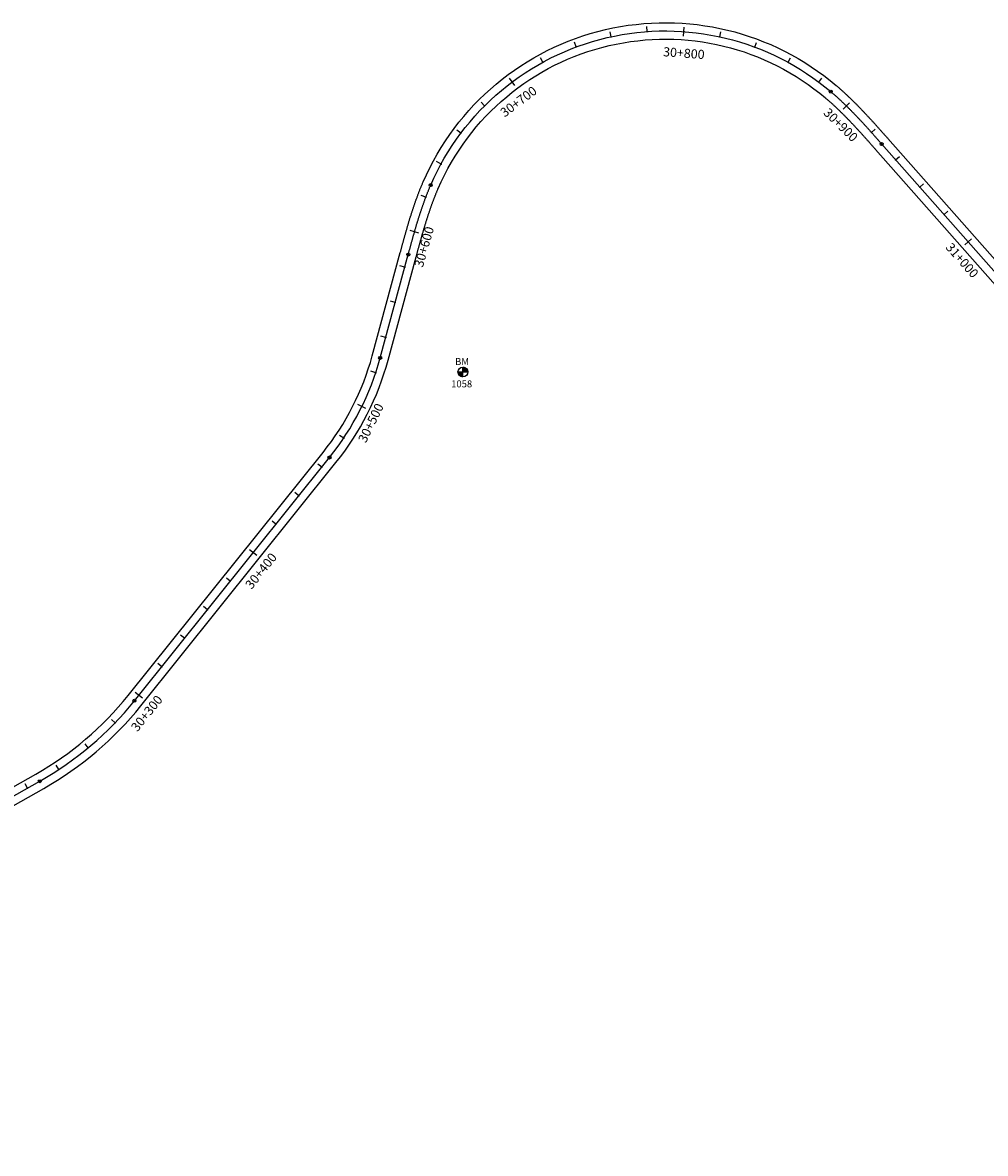
# Model space of a CAD drawing. Units: metres. Extents: x 752850 to 810410, y 8118594 to 8156837.
# Drawn here: x 774476 to 775004, y 8149522 to 8150141 of the extents above; entities that cross this region are included whole.
import ezdxf
from ezdxf.enums import TextEntityAlignment as Align

# ---------------------------------------------------------------- set-up
doc = ezdxf.new("R2010")
doc.units = ezdxf.units.M
doc.header["$MEASUREMENT"] = 0
for name, color, linetype in [('1-BM', 7, 'Continuous'), ('1-ESTACADO', 7, 'Continuous'), ('1_BORDE DE VIA', 231, 'Continuous'), ('A-Progresiva-Estacado', 2, 'Continuous'), ('BM', 7, 'Continuous'), ('EJE TOTAL_DEPURADO$0$EST 80-85', 1, 'Continuous')]:
    doc.layers.add(name, color=color, linetype=linetype)
doc.styles.add('romans', font='romans.shx', dxfattribs={"height": 2})
doc.styles.add('SIMPLEX', font='simplex.shx')

# ---------------------------------------------------------------- blocks, each defined once
blk = doc.blocks.new('EJE TOTAL_DEPURADO$0$cir')
at = {"color": 0, "linetype": 'ByBlock'}
blk.add_circle((0, 0), 0.00417, dxfattribs=at)
blk.add_point((0, 0), dxfattribs=at)
blk = doc.blocks.new('EJE TOTAL_DEPURADO$0$MINORTIC')
at = {"color": 0, "linetype": 'ByBlock'}
blk.add_lwpolyline([(0, 0), (0, 0.00069)], dxfattribs=at)
blk.add_point((0, 0), dxfattribs=at)
blk = doc.blocks.new('EJE TOTAL_DEPURADO$0$MAJORTIC')
at = {"color": 0, "linetype": 'ByBlock'}
blk.add_lwpolyline([(0, -0.00069), (0, 0.00069)], dxfattribs=at)
blk.add_point((0, 0), dxfattribs=at)
blk = doc.blocks.new('Bm-Simbolo')
at = {"layer": 'BM'}
h = blk.add_hatch(dxfattribs=at)
h.set_pattern_fill('ANSI31', color=242, scale=0.9, angle=-179.72262, style=0)
h.set_pattern_definition([(225.277379, (882.46997, 903.87642), (0.079933692, -0.07916347), [])])
h.paths.add_polyline_path([(0.01, -2.7), (0, 0), (-2.7, -0.01, 0.414214)])
h.paths.add_polyline_path([(-0.01, 2.7), (0, 0), (2.7, 0.01, 0.414214)])
at = {"layer": 'BM', "color": 242}
for p, q in [((-2.7, -0.01), (2.7, 0.01)), ((0.01, -2.7), (-0.01, 2.7))]:
    blk.add_line(p, q, dxfattribs=at)
blk.add_circle((0, 0), 2.7, dxfattribs=at)
at = {"layer": 'BM', "style": 'romans'}
blk.add_text('BM', height=3.8, dxfattribs=at).set_placement((-4.28, 3.81, 417.85))

msp = doc.modelspace()

# ---------------------------------------------------------------- linework, layer by layer
at = {"layer": '1_BORDE DE VIA'}
for points in [[(774413.24, 8149689.81), (774483.44, 8149729.48, 0.095396), (774534, 8149772.46), (774640.82, 8149905.62, 0.103064), (774667.74, 8149958.52), (774683.11, 8150015.12, -0.000008), (774683.31, 8150015.83, -0.000033), (774683.5, 8150016.55, -0.000057), (774683.7, 8150017.26, -0.000082), (774683.89, 8150017.98, -0.000106), (774684.09, 8150018.7, -0.000131), (774684.28, 8150019.41, -0.000155), (774684.48, 8150020.13, -0.00018), (774684.68, 8150020.85, -0.000204), (774684.87, 8150021.57, -0.000229), (774685.07, 8150022.28, -0.000253), (774685.27, 8150023, -0.000278), (774685.47, 8150023.72, -0.000302), (774685.67, 8150024.44, -0.000327), (774685.88, 8150025.16, -0.000351), (774686.08, 8150025.88, -0.000376), (774686.28, 8150026.6, -0.0004), (774686.49, 8150027.32, -0.000425), (774686.7, 8150028.04, -0.000449), (774686.9, 8150028.75, -0.000474), (774687.11, 8150029.47, -0.000498), (774687.33, 8150030.19, -0.000523), (774687.54, 8150030.91, -0.000547), (774687.75, 8150031.63, -0.000572), (774687.97, 8150032.35, -0.000596), (774688.19, 8150033.07, -0.000621), (774688.41, 8150033.79, -0.000645), (774688.63, 8150034.51, -0.00067), (774688.85, 8150035.23, -0.000694), (774689.08, 8150035.95, -0.000719), (774689.31, 8150036.66, -0.000743), (774689.54, 8150037.38, -0.000768), (774689.77, 8150038.1, -0.000792), (774690.01, 8150038.82, -0.000817), (774690.25, 8150039.53, -0.000841), (774690.49, 8150040.25, -0.000866), (774690.73, 8150040.97, -0.00089), (774690.97, 8150041.68, -0.000914), (774691.22, 8150042.4, -0.000939), (774691.47, 8150043.11, -0.000963), (774691.73, 8150043.83, -0.000988), (774691.99, 8150044.54, -0.001012), (774692.25, 8150045.25, -0.001037), (774692.51, 8150045.97, -0.001061), (774692.77, 8150046.68, -0.001086), (774693.04, 8150047.39, -0.00111), (774693.32, 8150048.1, -0.001135), (774693.59, 8150048.81, -0.001159), (774693.87, 8150049.52, -0.001184), (774694.16, 8150050.23, -0.001208), (774694.44, 8150050.93, -0.001233), (774694.73, 8150051.64, -0.001257), (774695.03, 8150052.34, -0.001282), (774695.32, 8150053.05, -0.001306), (774695.63, 8150053.75, -0.503691), (774921.76, 8150106.57, -0.001315), (774922.34, 8150106.08, -0.00129), (774922.92, 8150105.58, -0.001266), (774923.49, 8150105.08, -0.001241), (774924.06, 8150104.57, -0.001217), (774924.63, 8150104.07, -0.001192), (774925.2, 8150103.56, -0.001168), (774925.77, 8150103.05, -0.001143), (774926.33, 8150102.53, -0.001119), (774926.89, 8150102.02, -0.001094), (774927.44, 8150101.5, -0.00107), (774928, 8150100.98, -0.001045), (774928.55, 8150100.46, -0.001021), (774929.1, 8150099.93, -0.000996), (774929.64, 8150099.41, -0.000972), (774930.19, 8150098.88, -0.000947), (774930.73, 8150098.35, -0.000923), (774931.27, 8150097.82, -0.000898), (774931.81, 8150097.29, -0.000874), (774932.34, 8150096.75, -0.000849), (774932.88, 8150096.22, -0.000825), (774933.41, 8150095.68, -0.0008), (774933.94, 8150095.14, -0.000776), (774934.46, 8150094.6, -0.000751), (774934.99, 8150094.06, -0.000727), (774935.51, 8150093.51, -0.000702), (774936.03, 8150092.97, -0.000678), (774936.55, 8150092.43, -0.000653), (774937.07, 8150091.88, -0.000629), (774937.58, 8150091.33, -0.000604), (774938.1, 8150090.78, -0.00058), (774938.61, 8150090.24, -0.000555), (774939.12, 8150089.69, -0.000531), (774939.63, 8150089.14, -0.000506), (774940.14, 8150088.58, -0.000482), (774940.65, 8150088.03, -0.000457), (774941.15, 8150087.48, -0.000433), (774941.66, 8150086.93, -0.000408), (774942.16, 8150086.37, -0.000384), (774942.66, 8150085.82, -0.000359), (774943.16, 8150085.26, -0.000335), (774943.66, 8150084.71, -0.00031), (774944.16, 8150084.15, -0.000286), (774944.66, 8150083.6, -0.000261), (774945.16, 8150083.04, -0.000237), (774945.65, 8150082.49, -0.000212), (774946.15, 8150081.93, -0.000188), (774946.64, 8150081.38, -0.000163), (774947.14, 8150080.82, -0.000139), (774947.63, 8150080.26, -0.000114), (774948.12, 8150079.71, -0.00009), (774948.61, 8150079.15, -0.000065), (774949.11, 8150078.6, -0.000041), (774949.6, 8150078.04, -0.000016), (774950.09, 8150077.49), (775436.41, 8149527.72, -0.00001)], [(774417.67, 8149681.98), (774487.87, 8149721.64, 0.095396), (774541.02, 8149766.83), (774647.85, 8149899.99, 0.103064), (774676.42, 8149956.16), (774691.8, 8150012.76, -0.000008), (774691.99, 8150013.47, -0.000033), (774692.19, 8150014.19, -0.000057), (774692.38, 8150014.9, -0.000082), (774692.57, 8150015.61, -0.000106), (774692.77, 8150016.33, -0.000131), (774692.96, 8150017.04, -0.000155), (774693.16, 8150017.75, -0.00018), (774693.35, 8150018.46, -0.000204), (774693.55, 8150019.17, -0.000229), (774693.75, 8150019.88, -0.000253), (774693.94, 8150020.59, -0.000278), (774694.14, 8150021.3, -0.000302), (774694.34, 8150022.01, -0.000327), (774694.54, 8150022.72, -0.000351), (774694.74, 8150023.42, -0.000376), (774694.94, 8150024.13, -0.0004), (774695.14, 8150024.83, -0.000425), (774695.34, 8150025.54, -0.000449), (774695.55, 8150026.24, -0.000474), (774695.75, 8150026.94, -0.000498), (774695.96, 8150027.65, -0.000523), (774696.17, 8150028.35, -0.000547), (774696.37, 8150029.05, -0.000572), (774696.58, 8150029.75, -0.000596), (774696.8, 8150030.45, -0.000621), (774697.01, 8150031.14, -0.000645), (774697.23, 8150031.84, -0.00067), (774697.44, 8150032.54, -0.000694), (774697.66, 8150033.23, -0.000719), (774697.88, 8150033.92, -0.000743), (774698.1, 8150034.62, -0.000768), (774698.33, 8150035.31, -0.000792), (774698.56, 8150036, -0.000817), (774698.78, 8150036.69, -0.000841), (774699.01, 8150037.37, -0.000866), (774699.25, 8150038.06, -0.00089), (774699.48, 8150038.75, -0.000914), (774699.72, 8150039.43, -0.000939), (774699.96, 8150040.11, -0.000963), (774700.2, 8150040.8, -0.000988), (774700.45, 8150041.48, -0.001012), (774700.69, 8150042.15, -0.001037), (774700.94, 8150042.83, -0.001061), (774701.2, 8150043.51, -0.001086), (774701.45, 8150044.18, -0.00111), (774701.71, 8150044.85, -0.001135), (774701.97, 8150045.53, -0.001159), (774702.24, 8150046.2, -0.001184), (774702.5, 8150046.86, -0.001208), (774702.77, 8150047.53, -0.001233), (774703.05, 8150048.19, -0.001257), (774703.32, 8150048.86, -0.001282), (774703.6, 8150049.52, -0.001306), (774703.89, 8150050.18, -0.503691), (774915.93, 8150099.71, -0.001315), (774916.48, 8150099.25, -0.00129), (774917.02, 8150098.78, -0.001266), (774917.56, 8150098.31, -0.001241), (774918.1, 8150097.83, -0.001217), (774918.64, 8150097.35, -0.001192), (774919.17, 8150096.87, -0.001168), (774919.71, 8150096.39, -0.001143), (774920.24, 8150095.91, -0.001119), (774920.77, 8150095.42, -0.001094), (774921.3, 8150094.93, -0.00107), (774921.82, 8150094.43, -0.001045), (774922.35, 8150093.94, -0.001021), (774922.87, 8150093.44, -0.000996), (774923.39, 8150092.94, -0.000972), (774923.91, 8150092.43, -0.000947), (774924.43, 8150091.93, -0.000923), (774924.94, 8150091.42, -0.000898), (774925.46, 8150090.91, -0.000874), (774925.97, 8150090.39, -0.000849), (774926.48, 8150089.88, -0.000825), (774926.99, 8150089.36, -0.0008), (774927.5, 8150088.85, -0.000776), (774928.01, 8150088.32, -0.000751), (774928.52, 8150087.8, -0.000727), (774929.02, 8150087.28, -0.000702), (774929.52, 8150086.75, -0.000678), (774930.03, 8150086.23, -0.000653), (774930.53, 8150085.7, -0.000629), (774931.03, 8150085.17, -0.000604), (774931.53, 8150084.63, -0.00058), (774932.03, 8150084.1, -0.000555), (774932.53, 8150083.56, -0.000531), (774933.02, 8150083.03, -0.000506), (774933.52, 8150082.49, -0.000482), (774934.01, 8150081.95, -0.000457), (774934.51, 8150081.41, -0.000433), (774935, 8150080.87, -0.000408), (774935.49, 8150080.33, -0.000384), (774935.99, 8150079.78, -0.000359), (774936.48, 8150079.24, -0.000335), (774936.97, 8150078.69, -0.00031), (774937.46, 8150078.14, -0.000286), (774937.95, 8150077.6, -0.000261), (774938.44, 8150077.05, -0.000237), (774938.93, 8150076.5, -0.000212), (774939.43, 8150075.95, -0.000188), (774939.92, 8150075.4, -0.000163), (774940.41, 8150074.84, -0.000139), (774940.9, 8150074.29, -0.000114), (774941.39, 8150073.74, -0.00009), (774941.88, 8150073.19, -0.000065), (774942.37, 8150072.63, -0.000041), (774942.86, 8150072.08, -0.000016), (774943.35, 8150071.52), (775429.67, 8149521.75, -0.00001)]]:
    msp.add_lwpolyline(points, format="xyb", dxfattribs=at)
at = {"layer": 'EJE TOTAL_DEPURADO$0$EST 80-85', "color": 240}
msp.add_lwpolyline([(774415.46, 8149685.9), (774485.65, 8149725.56, 0.095396), (774537.51, 8149769.64), (774644.33, 8149902.81, 0.103064), (774672.08, 8149957.34), (774687.46, 8150013.94, -0.000008), (774687.65, 8150014.65, -0.000033), (774687.84, 8150015.37, -0.000057), (774688.04, 8150016.08, -0.000082), (774688.23, 8150016.8, -0.000106), (774688.43, 8150017.51, -0.000131), (774688.62, 8150018.23, -0.000155), (774688.82, 8150018.94, -0.00018), (774689.02, 8150019.66, -0.000204), (774689.21, 8150020.37, -0.000229), (774689.41, 8150021.08, -0.000253), (774689.61, 8150021.8, -0.000278), (774689.81, 8150022.51, -0.000302), (774690.01, 8150023.22, -0.000327), (774690.21, 8150023.94, -0.000351), (774690.41, 8150024.65, -0.000376), (774690.61, 8150025.36, -0.0004), (774690.81, 8150026.08, -0.000425), (774691.02, 8150026.79, -0.000449), (774691.23, 8150027.5, -0.000474), (774691.43, 8150028.21, -0.000498), (774691.64, 8150028.92, -0.000523), (774691.85, 8150029.63, -0.000547), (774692.06, 8150030.34, -0.000572), (774692.28, 8150031.05, -0.000596), (774692.49, 8150031.76, -0.000621), (774692.71, 8150032.47, -0.000645), (774692.93, 8150033.17, -0.00067), (774693.15, 8150033.88, -0.000694), (774693.37, 8150034.59, -0.000719), (774693.6, 8150035.29, -0.000743), (774693.82, 8150036, -0.000768), (774694.05, 8150036.7, -0.000792), (774694.28, 8150037.41, -0.000817), (774694.51, 8150038.11, -0.000841), (774694.75, 8150038.81, -0.000866), (774694.99, 8150039.51, -0.00089), (774695.23, 8150040.22, -0.000914), (774695.47, 8150040.91, -0.000939), (774695.72, 8150041.61, -0.000963), (774695.97, 8150042.31, -0.000988), (774696.22, 8150043.01, -0.001012), (774696.47, 8150043.7, -0.001037), (774696.73, 8150044.4, -0.001061), (774696.99, 8150045.09, -0.001086), (774697.25, 8150045.79, -0.00111), (774697.51, 8150046.48, -0.001135), (774697.78, 8150047.17, -0.001159), (774698.05, 8150047.86, -0.001184), (774698.33, 8150048.54, -0.001208), (774698.61, 8150049.23, -0.001233), (774698.89, 8150049.92, -0.001257), (774699.18, 8150050.6, -0.001282), (774699.46, 8150051.28, -0.001306), (774699.76, 8150051.96, -0.503691), (774918.84, 8150103.14, -0.001315), (774919.41, 8150102.66, -0.00129), (774919.97, 8150102.18, -0.001266), (774920.53, 8150101.69, -0.001241), (774921.08, 8150101.2, -0.001217), (774921.64, 8150100.71, -0.001192), (774922.19, 8150100.22, -0.001168), (774922.74, 8150099.72, -0.001143), (774923.28, 8150099.22, -0.001119), (774923.83, 8150098.72, -0.001094), (774924.37, 8150098.21, -0.00107), (774924.91, 8150097.71, -0.001045), (774925.45, 8150097.2, -0.001021), (774925.98, 8150096.68, -0.000996), (774926.52, 8150096.17, -0.000972), (774927.05, 8150095.66, -0.000947), (774927.58, 8150095.14, -0.000923), (774928.11, 8150094.62, -0.000898), (774928.63, 8150094.1, -0.000874), (774929.16, 8150093.57, -0.000849), (774929.68, 8150093.05, -0.000825), (774930.2, 8150092.52, -0.0008), (774930.72, 8150091.99, -0.000776), (774931.24, 8150091.46, -0.000751), (774931.75, 8150090.93, -0.000727), (774932.27, 8150090.4, -0.000702), (774932.78, 8150089.86, -0.000678), (774933.29, 8150089.33, -0.000653), (774933.8, 8150088.79, -0.000629), (774934.31, 8150088.25, -0.000604), (774934.81, 8150087.71, -0.00058), (774935.32, 8150087.17, -0.000555), (774935.82, 8150086.62, -0.000531), (774936.33, 8150086.08, -0.000506), (774936.83, 8150085.54, -0.000482), (774937.33, 8150084.99, -0.000457), (774937.83, 8150084.44, -0.000433), (774938.33, 8150083.9, -0.000408), (774938.83, 8150083.35, -0.000384), (774939.32, 8150082.8, -0.000359), (774939.82, 8150082.25, -0.000335), (774940.32, 8150081.7, -0.00031), (774940.81, 8150081.15, -0.000286), (774941.31, 8150080.6, -0.000261), (774941.8, 8150080.05, -0.000237), (774942.29, 8150079.49, -0.000212), (774942.79, 8150078.94, -0.000188), (774943.28, 8150078.39, -0.000163), (774943.77, 8150077.83, -0.000139), (774944.26, 8150077.28, -0.000114), (774944.75, 8150076.72, -0.00009), (774945.24, 8150076.17, -0.000065), (774945.74, 8150075.61, -0.000041), (774946.23, 8150075.06, -0.000016), (774946.72, 8150074.51), (775433.04, 8149524.74, -0.00001)], format="xyb", dxfattribs=at)

# ---------------------------------------------------------------- block references
at = {"layer": '1-BM'}
msp.add_blockref('Bm-Simbolo', (774717.39, 8149949.64), dxfattribs=at)
at = {"layer": '1-ESTACADO', "color": 0, "linetype": 'Continuous'}
for name, p, xscale, yscale, zscale, rotation in [('EJE TOTAL_DEPURADO$0$MINORTIC', (774798.58, 8150133.22), 4000.000000000001, 4000.000000000001, 4000, 12.23932661104438), ('EJE TOTAL_DEPURADO$0$MINORTIC', (774818.36, 8150136.05), 4000.000000000001, 4000.000000000001, 4000, 4.054215255156408), ('EJE TOTAL_DEPURADO$0$MAJORTIC', (774838.34, 8150136.04), 3600, 3600, 3600, 355.8691038970651), ('EJE TOTAL_DEPURADO$0$MINORTIC', (774858.12, 8150133.18), 4000, 4000, 4000, 347.683992538096), ('EJE TOTAL_DEPURADO$0$MINORTIC', (774779.4, 8150127.6), 4000, 4000, 4000, 20.42443796250082), ('EJE TOTAL_DEPURADO$0$MINORTIC', (774877.29, 8150127.53), 3999.999999999999, 3999.999999999999, 4000, 339.4988811753495), ('EJE TOTAL_DEPURADO$0$MINORTIC', (774761.22, 8150119.31), 4000, 4000, 4000, 28.60954932528934), ('EJE TOTAL_DEPURADO$0$MINORTIC', (774895.46, 8150119.22), 4000, 4000, 4000, 331.3137698033686), ('EJE TOTAL_DEPURADO$0$MAJORTIC', (774744.41, 8150108.51), 3600, 3600, 3600, 36.79466070524633), ('EJE TOTAL_DEPURADO$0$MINORTIC', (774912.26, 8150108.4), 4000, 4000, 4000, 323.1286584521646), ('EJE TOTAL_DEPURADO$0$cir', (774918.84, 8150103.14), 200, 200, 200, 319.6811127031531), ('EJE TOTAL_DEPURADO$0$MINORTIC', (774729.3, 8150095.43), 4000, 4000, 4000, 44.97977204113391), ('EJE TOTAL_DEPURADO$0$MAJORTIC', (774927.38, 8150095.33), 3600, 3600, 3600, 315.6290767791871), ('EJE TOTAL_DEPURADO$0$MINORTIC', (774716.21, 8150080.33), 4000, 4000, 4000, 53.1648834004386), ('EJE TOTAL_DEPURADO$0$MINORTIC', (774941.12, 8150080.8), 4000, 4000, 4000, 311.8590260628268), ('EJE TOTAL_DEPURADO$0$cir', (774946.72, 8150074.51), 200, 200, 200, 311.4960013625719), ('EJE TOTAL_DEPURADO$0$MINORTIC', (774954.39, 8150065.83), 4000, 4000, 4000, 311.496001353733), ('EJE TOTAL_DEPURADO$0$MINORTIC', (774705.4, 8150063.52), 4000.000000000001, 4000, 4000, 61.3499947482013), ('EJE TOTAL_DEPURADO$0$cir', (774699.76, 8150051.96), 200, 200, 200, 66.61711750701241), ('EJE TOTAL_DEPURADO$0$MINORTIC', (774967.64, 8150050.85), 4000, 4000, 4000, 311.4960013581525), ('EJE TOTAL_DEPURADO$0$MINORTIC', (774697.08, 8150045.35), 4000.000000000001, 4000, 4000, 69.27504128431643), ('EJE TOTAL_DEPURADO$0$MINORTIC', (774980.89, 8150035.87), 4000, 4000, 4000, 311.4960013581525), ('EJE TOTAL_DEPURADO$0$MAJORTIC', (774690.89, 8150026.34), 3600.000000000001, 3600.000000000001, 3600, 73.9548805170335), ('EJE TOTAL_DEPURADO$0$MAJORTIC', (774994.14, 8150020.89), 3600, 3600, 3600, 311.4960013581525), ('EJE TOTAL_DEPURADO$0$cir', (774687.46, 8150013.94), 199.9999999999998, 199.9999999999998, 200, 74.80222887948645), ('EJE TOTAL_DEPURADO$0$MINORTIC', (774685.59, 8150007.06), 3999.999999999996, 3999.999999999996, 4000, 74.80222887948645), ('EJE TOTAL_DEPURADO$0$MINORTIC', (774680.34, 8149987.76), 3999.999999999996, 3999.999999999996, 4000, 74.80222887948645), ('EJE TOTAL_DEPURADO$0$MINORTIC', (774675.1, 8149968.46), 3999.999999999996, 3999.999999999996, 4000, 74.80222887948645), ('EJE TOTAL_DEPURADO$0$cir', (774672.08, 8149957.34), 200, 200, 200, 74.80222887598933), ('EJE TOTAL_DEPURADO$0$MINORTIC', (774669.63, 8149949.22), 4000, 4000, 4000, 71.56127611642616), ('EJE TOTAL_DEPURADO$0$MAJORTIC', (774662.06, 8149930.73), 3600, 3600, 3600, 63.92183885248263), ('EJE TOTAL_DEPURADO$0$MINORTIC', (774652.1, 8149913.4), 4000, 4000, 4000, 56.2824015836669), ('EJE TOTAL_DEPURADO$0$MINORTIC', (774640.04, 8149897.45), 4000, 4000, 4000, 51.2648320738576), ('EJE TOTAL_DEPURADO$0$cir', (774644.33, 8149902.81), 200, 200, 200, 51.26483207803121), ('EJE TOTAL_DEPURADO$0$MINORTIC', (774627.53, 8149881.85), 4000, 4000, 4000, 51.26483207803121), ('EJE TOTAL_DEPURADO$0$MINORTIC', (774615.01, 8149866.25), 4000, 4000, 4000, 51.26483208220487), ('EJE TOTAL_DEPURADO$0$MAJORTIC', (774602.5, 8149850.65), 3600.000000000001, 3600.000000000001, 3600, 51.2648320738576), ('EJE TOTAL_DEPURADO$0$MINORTIC', (774589.98, 8149835.05), 4000, 4000, 4000, 51.26483207803121), ('EJE TOTAL_DEPURADO$0$MINORTIC', (774577.47, 8149819.45), 4000, 4000, 4000, 51.26483208637852), ('EJE TOTAL_DEPURADO$0$MINORTIC', (774564.95, 8149803.85), 4000, 4000, 4000, 51.2648320738576), ('EJE TOTAL_DEPURADO$0$MINORTIC', (774552.44, 8149788.25), 4000, 4000, 4000, 51.26483208220487), ('EJE TOTAL_DEPURADO$0$cir', (774537.51, 8149769.64), 200, 200, 200, 51.2648320863785), ('EJE TOTAL_DEPURADO$0$MAJORTIC', (774539.92, 8149772.65), 3600, 3600, 3600, 51.26483208637852), ('EJE TOTAL_DEPURADO$0$MINORTIC', (774526.86, 8149757.52), 3999.999999999999, 3999.999999999999, 4000, 46.12441436838078), ('EJE TOTAL_DEPURADO$0$MINORTIC', (774512.23, 8149743.9), 4000.000000000001, 4000.000000000001, 4000, 39.7582166526638), ('EJE TOTAL_DEPURADO$0$MINORTIC', (774496.17, 8149731.99), 4000, 4000, 4000, 33.39201892369583), ('EJE TOTAL_DEPURADO$0$cir', (774485.65, 8149725.56), 200, 200, 200, 29.4675523164634), ('EJE TOTAL_DEPURADO$0$MINORTIC', (774478.98, 8149721.79), 4000, 4000, 4000, 29.46755231065617)]:
    msp.add_blockref(name, p, dxfattribs=dict(at, xscale=xscale, yscale=yscale, zscale=zscale, rotation=rotation))

# ---------------------------------------------------------------- texts
at = {"layer": '1-BM', "color": 242, "style": 'romans'}
msp.add_text('1058', height=3.8, dxfattribs=at).set_placement((774710.95, 8149941.22))
at = {"layer": 'A-Progresiva-Estacado', "color": 7, "style": 'SIMPLEX'}
for s, rotation, p in [('30+800', 355.8691, (774838.41, 8150124.25)), ('30+700', 36.79466, (774747.83, 8150097.71)), ('30+900', 315.62908, (774924.31, 8150084.96)), ('30+600', 73.95488, (774696.12, 8150018.16)), ('31+000', 311.496, (774990.82, 8150010.78)), ('30+500', 63.92184, (774666.97, 8149921.73)), ('30+400', 51.26483, (774606.82, 8149840.72)), ('30+300', 51.26483, (774544.25, 8149762.72))]:
    msp.add_text(s, height=5, rotation=rotation, dxfattribs=at).set_placement(p, align=Align.MIDDLE_CENTER)

doc.saveas('drawing.dxf')
